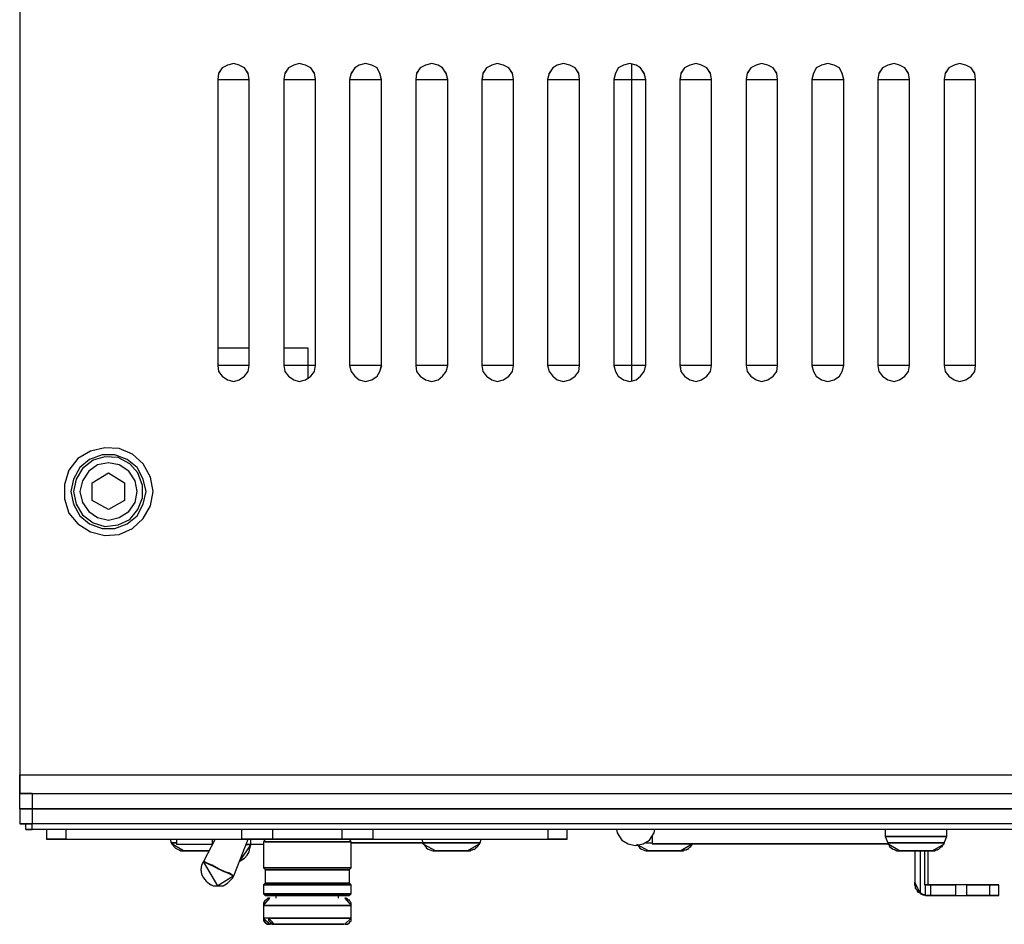
# Model space of a CAD drawing. Extents: x -300 to 985, y -83 to 420.
# Drawn here: x -300 to -222, y 108 to 179 of the extents above; entities that cross this region are included whole.
import ezdxf

# ---------------------------------------------------------------- set-up
doc = ezdxf.new("R2010")
doc.units = 0
doc.layers.add('_____1', color=160, linetype='Continuous')

msp = doc.modelspace()

# ---------------------------------------------------------------- linework, layer by layer
at = {"layer": '_____1', "color": 7}
for p, q in [((-299.883, 390.583), (-299.883, 119.318)), ((-251.698, 175.335), (-251.698, 150.288)), ((-284.292, 174.064), (-284.292, 151.559)), ((-281.822, 151.559), (-281.822, 174.064)), ((-279.071, 174.064), (-279.071, 151.559)), ((-276.601, 151.559), (-276.601, 174.064)), ((-273.921, 174.064), (-273.921, 151.559)), ((-271.381, 151.559), (-271.381, 174.064)), ((-268.701, 174.064), (-268.701, 151.559)), ((-266.16, 151.559), (-266.16, 174.064)), ((-263.48, 174.064), (-263.48, 151.559)), ((-261.01, 151.559), (-261.01, 174.064)), ((-258.329, 174.064), (-258.329, 151.559)), ((-255.789, 151.559), (-255.789, 174.064)), ((-253.109, 174.064), (-253.109, 151.559)), ((-250.569, 151.559), (-250.569, 174.064)), ((-247.888, 174.064), (-247.888, 151.559)), ((-245.419, 151.559), (-245.419, 174.064)), ((-242.667, 174.064), (-242.667, 151.559)), ((-240.198, 151.559), (-240.198, 174.064)), ((-237.517, 174.064), (-237.517, 151.559)), ((-234.977, 151.559), (-234.977, 174.064)), ((-232.296, 174.064), (-232.296, 151.559)), ((-229.827, 151.559), (-229.827, 174.064)), ((-227.076, 174.064), (-227.076, 151.559)), ((-224.607, 151.559), (-224.607, 174.064)), ((-281.822, 152.899), (-284.292, 152.899)), ((-277.166, 152.899), (-279.071, 152.899)), ((-277.166, 150.5), (-277.166, 152.899)), ((-294.169, 142.317), (-292.9, 143.094)), ((-292.899, 143.092), (-291.629, 142.315)), ((-294.169, 140.905), (-294.169, 142.317)), ((-291.629, 142.317), (-291.629, 140.905)), ((-292.899, 140.2), (-294.168, 140.905)), ((-291.629, 140.905), (-292.898, 140.2)), ((-299.883, 119.318), (-167.391, 119.318)), ((-299.883, 116.636), (-299.883, 117.836)), ((-298.896, 117.836), (-168.377, 117.836)), ((-298.896, 117.836), (-298.896, 116.636)), ((-299.883, 116.636), (-299.883, 115.437)), ((-168.377, 116.636), (-298.896, 116.636)), ((-298.896, 116.636), (-298.896, 115.437)), ((-298.896, 116.636), (-168.377, 116.636)), ((-299.39, 115.014), (-299.39, 115.437)), ((-168.377, 115.437), (-298.896, 115.437)), ((-298.896, 115.014), (-298.896, 115.437)), ((-168.377, 115.014), (-298.896, 115.014)), ((-297.767, 115.014), (-297.767, 114.237)), ((-296.215, 114.237), (-296.215, 115.014)), ((-282.387, 114.237), (-282.387, 115.014)), ((-279.989, 115.014), (-279.989, 114.237)), ((-274.485, 114.237), (-274.485, 115.014)), ((-272.086, 115.014), (-272.086, 114.237)), ((-258.259, 114.237), (-258.259, 115.014)), ((-256.778, 114.237), (-256.778, 115.014)), ((-231.732, 115.014), (-231.732, 114.45)), ((-226.864, 114.45), (-226.864, 115.014)), ((-296.215, 114.237), (-282.386, 114.237)), ((-288.031, 114.237), (-287.961, 113.955)), ((-287.537, 114.237), (-287.537, 113.815)), ((-284.504, 114.237), (-285.42, 112.473)), ((-284.715, 114.237), (-284.715, 113.885)), ((-283.022, 111.345), (-281.893, 114.237)), ((-281.681, 113.815), (-281.681, 114.237)), ((-280.694, 114.025), (-280.694, 111.98)), ((-280.553, 114.237), (-280.693, 114.025)), ((-280.553, 114.025), (-280.693, 114.025)), ((-273.78, 114.025), (-273.92, 114.237)), ((-273.78, 111.98), (-273.78, 114.025)), ((-272.086, 114.237), (-258.258, 114.237)), ((-268.206, 114.237), (-268.136, 113.955)), ((-263.621, 113.955), (-263.551, 114.237)), ((-250.075, 114.45), (-250.075, 113.885)), ((-231.732, 114.45), (-231.52, 113.957)), ((-227.076, 113.955), (-226.864, 114.448)), ((-284.715, 113.815), (-287.538, 113.815)), ((-280.694, 113.815), (-281.681, 113.815)), ((-250.569, 113.955), (-250.074, 113.955)), ((-246.971, 113.815), (-246.9, 113.815)), ((-229.403, 113.32), (-229.403, 110.851)), ((-228.981, 113.32), (-228.981, 110.005)), ((-228.627, 113.32), (-228.627, 110.639)), ((-228.346, 110.64), (-228.346, 113.32)), ((-280.694, 111.98), (-280.553, 111.84)), ((-280.553, 111.84), (-280.553, 110.781)), ((-273.921, 111.84), (-273.78, 111.979)), ((-273.921, 110.781), (-273.921, 111.84)), ((-280.694, 110.64), (-280.694, 109.935)), ((-280.553, 110.781), (-280.693, 110.64)), ((-273.78, 110.64), (-273.92, 110.781)), ((-273.78, 109.934), (-273.78, 110.639)), ((-228.557, 110.64), (-228.627, 110.64)), ((-228.557, 109.793), (-228.557, 110.64)), ((-228.133, 109.793), (-228.133, 110.64)), ((-225.312, 110.64), (-226.159, 110.64)), ((-226.158, 109.793), (-226.158, 110.64)), ((-225.312, 109.793), (-225.312, 110.64)), ((-223.477, 109.793), (-223.477, 110.64)), ((-222.772, 109.793), (-222.772, 110.64)), ((-280.694, 109.934), (-280.553, 109.793)), ((-279.706, 109.793), (-279.706, 109.581)), ((-274.768, 109.581), (-274.768, 109.793)), ((-273.921, 109.793), (-273.78, 109.934)), ((-226.158, 109.793), (-225.312, 109.793)), ((-280.694, 109.016), (-280.694, 108.031)), ((-273.78, 108.029), (-273.78, 109.016)), ((-280.27, 108.029), (-280.693, 108.029)), ((-279.989, 107.535), (-280.2, 107.535))]:
    msp.add_line(p, q, dxfattribs=at)
for points in [[(-283.516, 175.193), (-283.939, 174.982), (-284.221, 174.556), (-284.293, 174.064), (-281.822, 174.064), (-281.893, 174.556), (-282.175, 174.982), (-282.599, 175.193), (-283.022, 175.335)], [(-278.295, 175.193), (-278.717, 174.982), (-279, 174.556), (-279.072, 174.064), (-276.601, 174.064), (-276.672, 174.556), (-276.954, 174.982), (-277.378, 175.193), (-277.873, 175.335)], [(-273.145, 175.193), (-273.497, 174.982), (-273.78, 174.556), (-273.922, 174.064), (-271.381, 174.064), (-271.522, 174.556), (-271.735, 174.982), (-272.157, 175.193), (-272.65, 175.335)], [(-267.924, 175.193), (-268.346, 174.982), (-268.63, 174.556), (-268.701, 174.064), (-266.16, 174.064), (-266.302, 174.556), (-266.584, 174.982), (-266.936, 175.193), (-267.431, 175.335)], [(-262.704, 175.193), (-263.126, 174.982), (-263.409, 174.556), (-263.481, 174.064), (-261.01, 174.064), (-261.081, 174.556), (-261.363, 174.982), (-261.787, 175.193), (-262.281, 175.335)], [(-257.554, 175.193), (-257.906, 174.982), (-258.189, 174.556), (-258.331, 174.064), (-255.789, 174.064), (-255.86, 174.556), (-256.142, 174.982), (-256.565, 175.193), (-257.059, 175.335)], [(-252.333, 175.193), (-252.755, 174.982), (-252.967, 174.556), (-253.109, 174.064), (-250.569, 174.064), (-250.709, 174.556), (-250.991, 174.982), (-251.345, 175.193), (-251.838, 175.335)], [(-247.111, 175.193), (-247.535, 174.982), (-247.818, 174.556), (-247.888, 174.064), (-245.419, 174.064), (-245.49, 174.556), (-245.772, 174.982), (-246.196, 175.193), (-246.618, 175.335)], [(-241.892, 175.193), (-242.314, 174.982), (-242.597, 174.556), (-242.669, 174.064), (-240.198, 174.064), (-240.268, 174.556), (-240.55, 174.982), (-240.975, 175.193), (-241.469, 175.335)], [(-236.741, 175.193), (-237.164, 174.982), (-237.376, 174.556), (-237.518, 174.064), (-234.978, 174.064), (-235.118, 174.556), (-235.33, 174.982), (-235.753, 175.193), (-236.246, 175.335)], [(-231.52, 175.193), (-231.943, 174.982), (-232.225, 174.556), (-232.297, 174.064), (-229.827, 174.064), (-229.896, 174.556), (-230.18, 174.982), (-230.603, 175.193), (-231.025, 175.335)], [(-226.299, 175.193), (-226.722, 174.982), (-227.006, 174.556), (-227.076, 174.064), (-224.607, 174.064), (-224.677, 174.556), (-224.959, 174.982), (-225.384, 175.193), (-225.876, 175.335)], [(-284.292, 151.559), (-284.222, 151.065), (-283.94, 150.712), (-283.516, 150.43), (-283.023, 150.289), (-282.598, 150.43), (-282.176, 150.712), (-281.894, 151.065), (-281.822, 151.559)], [(-279.072, 151.559), (-279.001, 151.065), (-278.719, 150.712), (-278.295, 150.43), (-277.872, 150.289), (-277.377, 150.43), (-276.953, 150.712), (-276.672, 151.065), (-276.601, 151.559)], [(-273.921, 151.559), (-273.779, 151.065), (-273.498, 150.712), (-273.144, 150.43), (-272.649, 150.289), (-272.157, 150.43), (-271.735, 150.712), (-271.522, 151.065), (-271.382, 151.559)], [(-268.7, 151.559), (-268.63, 151.065), (-268.347, 150.712), (-267.923, 150.43), (-267.43, 150.289), (-266.936, 150.43), (-266.583, 150.712), (-266.303, 151.065), (-266.161, 151.559)], [(-263.48, 151.559), (-263.41, 151.065), (-263.127, 150.712), (-262.704, 150.43), (-262.281, 150.289), (-261.786, 150.43), (-261.362, 150.712), (-261.081, 151.065), (-261.01, 151.559)], [(-258.33, 151.559), (-258.188, 151.065), (-257.907, 150.712), (-257.553, 150.43), (-257.06, 150.289), (-256.566, 150.43), (-256.141, 150.712), (-255.86, 151.065), (-255.789, 151.559)], [(-253.109, 151.559), (-252.967, 151.065), (-252.756, 150.712), (-252.332, 150.43), (-251.837, 150.289), (-251.345, 150.43), (-250.992, 150.712), (-250.71, 151.065), (-250.569, 151.559)], [(-247.887, 151.559), (-247.817, 151.065), (-247.535, 150.712), (-247.11, 150.43), (-246.618, 150.289), (-246.195, 150.43), (-245.771, 150.712), (-245.49, 151.065), (-245.419, 151.559)], [(-242.668, 151.559), (-242.598, 151.065), (-242.315, 150.712), (-241.891, 150.43), (-241.468, 150.289), (-240.974, 150.43), (-240.549, 150.712), (-240.269, 151.065), (-240.197, 151.559)], [(-237.517, 151.559), (-237.375, 151.065), (-237.164, 150.712), (-236.741, 150.43), (-236.248, 150.289), (-235.754, 150.43), (-235.329, 150.712), (-235.119, 151.065), (-234.977, 151.559)], [(-232.296, 151.559), (-232.226, 151.065), (-231.944, 150.712), (-231.519, 150.43), (-231.025, 150.289), (-230.602, 150.43), (-230.18, 150.712), (-229.898, 151.065), (-229.826, 151.559)], [(-227.075, 151.559), (-227.007, 151.065), (-226.723, 150.712), (-226.298, 150.43), (-225.877, 150.289), (-225.383, 150.43), (-224.958, 150.712), (-224.678, 151.065), (-224.606, 151.559)], [(-289.371, 141.61), (-289.584, 142.74), (-290.148, 143.799), (-290.993, 144.574), (-292.052, 144.998), (-293.181, 145.069), (-294.311, 144.786), (-295.297, 144.221), (-296.002, 143.304), (-296.357, 142.175), (-296.357, 141.045), (-296.002, 139.919), (-295.297, 139.071), (-294.311, 138.436), (-293.181, 138.155), (-292.052, 138.225), (-290.993, 138.718), (-290.148, 139.495), (-289.584, 140.482)], [(-295.862, 141.61), (-295.65, 140.623), (-295.157, 139.707), (-294.381, 139.071), (-293.394, 138.718), (-292.405, 138.718), (-291.417, 139.071), (-290.641, 139.707), (-290.148, 140.623), (-289.936, 141.61), (-290.148, 142.598), (-290.641, 143.515), (-291.417, 144.151), (-292.405, 144.504), (-293.394, 144.504), (-294.381, 144.151), (-295.157, 143.515), (-295.65, 142.598)], [(-295.651, 141.61), (-295.439, 140.623), (-294.946, 139.777), (-294.099, 139.143), (-293.181, 138.86), (-292.123, 139.002), (-291.206, 139.425), (-290.571, 140.2), (-290.218, 141.117), (-290.218, 142.105), (-290.571, 143.092), (-291.206, 143.799), (-292.123, 144.292), (-293.181, 144.362), (-294.099, 144.079), (-294.946, 143.446), (-295.439, 142.598)], [(-295.156, 141.61), (-294.945, 140.766), (-294.452, 140.06), (-293.745, 139.567), (-292.898, 139.355), (-292.053, 139.567), (-291.277, 140.06), (-290.782, 140.766), (-290.642, 141.61), (-290.782, 142.457), (-291.277, 143.234), (-292.053, 143.727), (-292.898, 143.869), (-293.745, 143.727), (-294.452, 143.234), (-294.945, 142.457)], [(-299.883, 119.036), (-299.883, 118.753), (-299.883, 118.471), (-299.883, 118.259), (-299.883, 118.048), (-299.883, 117.906), (-299.883, 117.836), (-299.883, 119.318)], [(-299.883, 117.836), (-299.813, 117.836), (-299.741, 117.836), (-299.601, 117.836), (-299.461, 117.836), (-299.247, 117.836), (-299.107, 117.836), (-298.894, 117.836)], [(-299.107, 116.636), (-299.248, 116.636), (-299.46, 116.636), (-299.6, 116.636), (-299.742, 116.636), (-299.812, 116.636), (-299.884, 116.636), (-298.897, 116.636)], [(-299.107, 116.636), (-299.248, 116.636), (-299.46, 116.636), (-299.6, 116.636), (-299.742, 116.636), (-299.812, 116.636), (-299.884, 116.636), (-298.897, 116.636)], [(-299.107, 115.437), (-299.248, 115.437), (-299.46, 115.437), (-299.6, 115.437), (-299.742, 115.437), (-299.812, 115.437), (-299.884, 115.437), (-298.897, 115.437)], [(-298.966, 115.013), (-299.108, 115.013), (-299.176, 115.013), (-299.248, 115.013), (-299.32, 115.013), (-299.388, 115.013), (-298.896, 115.013)], [(-252.897, 115.013), (-252.827, 114.73), (-252.475, 114.167), (-251.98, 113.885), (-251.416, 113.743), (-250.78, 113.885), (-250.287, 114.167), (-249.934, 114.73), (-249.863, 115.013)], [(-297.767, 114.237), (-297.697, 114.237), (-297.626, 114.237), (-297.484, 114.237), (-297.274, 114.237), (-297.062, 114.237), (-296.851, 114.237), (-296.567, 114.237), (-296.216, 114.237)], [(-280.27, 114.237), (-280.553, 114.237), (-280.833, 114.237), (-281.187, 114.237), (-281.47, 114.237), (-281.752, 114.237), (-282.105, 114.237), (-282.389, 114.237), (-279.989, 114.237)], [(-273.85, 114.027), (-274.202, 114.027), (-274.909, 114.027), (-275.896, 114.027), (-276.953, 114.027), (-278.082, 114.027), (-279.142, 114.027), (-279.989, 114.027), (-280.553, 114.027), (-273.78, 114.027)], [(-279.987, 114.237), (-279.352, 114.237), (-278.648, 114.237), (-277.943, 114.237), (-277.238, 114.237), (-276.531, 114.237), (-275.825, 114.237), (-275.12, 114.237), (-274.484, 114.237)], [(-272.44, 114.237), (-272.722, 114.237), (-273.003, 114.237), (-273.357, 114.237), (-273.639, 114.237), (-273.921, 114.237), (-274.203, 114.237), (-274.484, 114.237), (-272.087, 114.237)], [(-258.259, 114.237), (-257.975, 114.237), (-257.696, 114.237), (-257.412, 114.237), (-257.2, 114.237), (-256.987, 114.237), (-256.849, 114.237), (-256.777, 114.237)], [(-231.732, 114.448), (-231.52, 114.448), (-231.026, 114.448), (-230.249, 114.448), (-229.334, 114.448)], [(-229.334, 114.448), (-228.345, 114.448), (-227.57, 114.448), (-227.075, 114.448), (-226.863, 114.448)], [(-287.961, 113.955), (-287.749, 113.955), (-287.537, 113.955)], [(-287.96, 113.955), (-287.89, 113.813), (-287.89, 113.885), (-287.89, 113.955)], [(-287.749, 113.673), (-287.607, 113.532), (-287.465, 113.462), (-287.326, 113.39), (-287.184, 113.32), (-287.042, 113.32), (-286.972, 113.32), (-287.819, 113.815)], [(-286.973, 113.322), (-286.831, 113.322), (-286.55, 113.322), (-286.126, 113.322), (-285.702, 113.322), (-285.279, 113.322), (-284.997, 113.322)], [(-282.598, 112.475), (-282.386, 112.615), (-282.176, 112.757), (-281.964, 112.968), (-281.822, 113.252), (-281.752, 113.532), (-281.682, 113.815)], [(-282.034, 113.815), (-281.965, 113.815), (-281.823, 113.815), (-281.751, 113.815), (-281.681, 113.815)], [(-273.779, 113.955), (-272.933, 113.955), (-271.098, 113.955), (-269.336, 113.955), (-268.135, 113.955)], [(-268.136, 113.955), (-267.994, 113.955), (-267.499, 113.955), (-266.725, 113.955), (-265.878, 113.955)], [(-268.136, 113.885), (-268.1, 113.885), (-268.136, 113.955)], [(-268.1, 113.885), (-268.066, 113.815), (-268.066, 113.885)], [(-267.924, 113.673), (-267.854, 113.532), (-267.713, 113.462), (-267.573, 113.39), (-267.361, 113.32), (-267.219, 113.32), (-267.147, 113.32), (-268.066, 113.815)], [(-267.148, 113.322), (-267.007, 113.322), (-266.725, 113.322), (-266.302, 113.322), (-265.878, 113.322), (-265.455, 113.322), (-265.031, 113.322), (-264.749, 113.322), (-264.609, 113.322)], [(-265.879, 113.955), (-265.032, 113.955), (-264.325, 113.955), (-263.833, 113.955), (-263.621, 113.955)], [(-264.608, 113.322), (-264.538, 113.322), (-264.396, 113.322), (-264.326, 113.39), (-264.256, 113.39), (-264.186, 113.462), (-264.044, 113.462), (-263.973, 113.532), (-263.904, 113.604), (-263.832, 113.674), (-263.762, 113.745), (-263.762, 113.815)], [(-263.691, 113.955), (-263.691, 113.885), (-263.691, 113.813), (-263.621, 113.955)], [(-251.133, 113.673), (-251.063, 113.532), (-250.921, 113.462), (-250.781, 113.39), (-250.57, 113.32), (-250.428, 113.32), (-250.356, 113.32), (-251.275, 113.815)], [(-250.357, 113.322), (-250.217, 113.322), (-249.934, 113.322), (-249.51, 113.322), (-249.087, 113.322), (-248.665, 113.322), (-248.24, 113.322), (-247.958, 113.322), (-247.818, 113.322)], [(-250.075, 113.885), (-249.933, 113.885), (-249.369, 113.885), (-248.452, 113.885), (-247.252, 113.885), (-245.701, 113.885), (-244.009, 113.885), (-242.103, 113.885), (-240.127, 113.885), (-238.081, 113.885), (-236.104, 113.885), (-234.271, 113.885), (-232.507, 113.885), (-231.52, 113.885)], [(-247.818, 113.322), (-247.748, 113.322), (-247.606, 113.322), (-247.535, 113.39), (-247.395, 113.39), (-247.323, 113.462), (-247.253, 113.462), (-247.181, 113.532), (-247.111, 113.604), (-247.041, 113.674), (-246.969, 113.745), (-246.969, 113.815)], [(-231.52, 113.955), (-231.38, 113.955), (-230.885, 113.955), (-230.18, 113.955), (-229.332, 113.955)], [(-231.52, 113.885), (-231.45, 113.815), (-231.52, 113.955)], [(-231.38, 113.673), (-231.238, 113.532), (-231.096, 113.462), (-230.957, 113.39), (-230.815, 113.32), (-230.603, 113.32), (-231.448, 113.815)], [(-230.604, 113.322), (-230.462, 113.322), (-230.109, 113.322), (-229.756, 113.322), (-229.333, 113.322), (-228.84, 113.322), (-228.486, 113.322), (-228.133, 113.322), (-227.993, 113.322)], [(-229.334, 113.955), (-228.417, 113.955), (-227.71, 113.955), (-227.215, 113.955), (-227.075, 113.955)], [(-227.992, 113.322), (-227.922, 113.322), (-227.85, 113.322), (-227.71, 113.39), (-227.64, 113.39), (-227.57, 113.462), (-227.499, 113.462), (-227.429, 113.532), (-227.357, 113.604), (-227.215, 113.674), (-227.215, 113.745), (-227.145, 113.815)], [(-227.146, 113.815), (-227.076, 113.883), (-227.076, 113.955)], [(-285.561, 112.192), (-285.632, 111.84), (-285.561, 111.486), (-285.421, 111.203), (-285.209, 110.921), (-284.927, 110.709), (-284.644, 110.568), (-284.292, 110.568), (-285.421, 112.475)], [(-285.421, 112.475), (-284.221, 111.91), (-284.716, 112.192), (-285.069, 112.333), (-285.351, 112.475)], [(-284.221, 111.91), (-283.797, 111.698), (-283.714, 111.669)], [(-283.023, 111.344), (-283.163, 111.416), (-283.375, 111.558), (-283.714, 111.669)], [(-280.694, 111.98), (-280.552, 111.98), (-279.987, 111.98), (-279.143, 111.98), (-278.083, 111.98), (-276.954, 111.98), (-275.897, 111.98), (-274.908, 111.98), (-274.203, 111.98), (-273.849, 111.98), (-273.779, 111.98)], [(-280.553, 111.838), (-280.342, 111.838), (-279.848, 111.838), (-279.071, 111.838), (-278.083, 111.838), (-276.955, 111.838), (-275.967, 111.838), (-275.048, 111.838), (-274.344, 111.838), (-273.992, 111.838), (-273.922, 111.838)], [(-284.292, 110.568), (-284.08, 110.568), (-283.87, 110.568), (-283.728, 110.64), (-283.516, 110.781), (-283.375, 110.921), (-283.233, 111.063), (-283.093, 111.205), (-283.023, 111.345)], [(-280.694, 110.639), (-280.552, 110.639), (-279.987, 110.639), (-279.143, 110.639), (-278.083, 110.639), (-276.954, 110.639), (-275.897, 110.639), (-274.908, 110.639), (-274.203, 110.639), (-273.849, 110.639), (-273.779, 110.639)], [(-280.553, 110.781), (-280.342, 110.781), (-279.848, 110.781), (-279.071, 110.781), (-278.083, 110.781), (-276.955, 110.781), (-275.967, 110.781), (-275.048, 110.781), (-274.344, 110.781), (-273.992, 110.781), (-273.922, 110.781)], [(-229.403, 110.639), (-229.333, 110.497), (-229.333, 110.428), (-229.333, 110.356), (-229.263, 110.286), (-229.193, 110.216), (-229.193, 110.146), (-229.121, 110.076), (-229.052, 110.076), (-228.981, 110.004), (-229.403, 110.851)], [(-228.205, 110.639), (-228.276, 110.639), (-228.346, 110.639), (-228.416, 110.639), (-228.488, 110.639), (-228.558, 110.639), (-228.135, 110.639)], [(-226.581, 110.639), (-226.935, 110.639), (-227.287, 110.639), (-227.57, 110.639), (-227.852, 110.639), (-227.992, 110.639), (-228.134, 110.639), (-226.158, 110.639)], [(-223.62, 110.639), (-223.76, 110.639), (-223.97, 110.639), (-224.254, 110.639), (-224.465, 110.639), (-224.747, 110.639), (-225.029, 110.639), (-225.312, 110.639), (-223.478, 110.639)], [(-222.913, 110.639), (-223.195, 110.639), (-223.477, 110.639), (-222.771, 110.639)], [(-280.694, 109.934), (-280.552, 109.934), (-279.987, 109.934), (-279.143, 109.934), (-278.083, 109.934), (-276.954, 109.934), (-275.897, 109.934), (-274.908, 109.934), (-274.203, 109.934), (-273.849, 109.934), (-273.779, 109.934)], [(-280.341, 109.581), (-280.411, 109.511), (-280.482, 109.439), (-280.552, 109.439), (-280.624, 109.299), (-280.692, 109.229), (-280.692, 109.158), (-280.692, 109.018), (-280.199, 109.581)], [(-280.553, 109.792), (-280.342, 109.792), (-279.848, 109.792), (-279.071, 109.792), (-278.083, 109.792), (-276.955, 109.792), (-275.967, 109.792), (-275.048, 109.792), (-274.344, 109.792), (-273.992, 109.792), (-273.922, 109.792)], [(-274.273, 109.581), (-273.779, 109.018), (-273.779, 109.158), (-273.779, 109.229), (-273.851, 109.299), (-273.921, 109.439), (-273.991, 109.439), (-274.063, 109.511), (-274.203, 109.581)], [(-228.91, 109.934), (-228.768, 109.863), (-228.698, 109.863), (-228.981, 110.004)], [(-228.698, 109.863), (-228.558, 109.792), (-228.628, 109.863)], [(-228.487, 109.792), (-228.557, 109.792), (-228.417, 109.792)], [(-228.205, 109.792), (-228.276, 109.792), (-228.346, 109.792), (-228.416, 109.792), (-228.135, 109.792)], [(-228.134, 109.792), (-227.992, 109.792), (-227.85, 109.792), (-227.57, 109.792), (-227.287, 109.792), (-226.935, 109.792), (-226.582, 109.792), (-226.158, 109.792)], [(-225.312, 109.792), (-225.029, 109.792), (-224.747, 109.792), (-224.465, 109.792), (-224.255, 109.792), (-223.971, 109.792), (-223.76, 109.792), (-223.618, 109.792), (-223.476, 109.792)], [(-223.476, 109.792), (-223.196, 109.792), (-222.913, 109.792), (-222.771, 109.792)], [(-280.694, 109.018), (-280.552, 109.018), (-279.987, 109.018), (-279.143, 109.018), (-278.083, 109.018), (-276.954, 109.018), (-275.897, 109.018), (-274.908, 109.018), (-274.203, 109.018), (-273.849, 109.018), (-273.779, 109.018)], [(-280.694, 107.959), (-280.694, 107.817), (-280.624, 107.747), (-280.552, 107.677), (-280.482, 107.606), (-280.41, 107.536), (-280.341, 107.536), (-280.199, 107.536), (-280.694, 108.029)], [(-280.624, 107.817), (-280.553, 107.677), (-280.341, 107.535), (-280.201, 107.535), (-280.693, 108.029)], [(-280.553, 107.677), (-280.482, 107.606), (-280.623, 107.817)], [(-280.27, 108.029), (-279.566, 108.029), (-278.509, 108.029), (-277.307, 108.029), (-276.107, 108.029), (-275.049, 108.029), (-274.274, 108.029), (-273.85, 108.029), (-273.78, 108.029)], [(-280.27, 107.817), (-280.128, 107.677), (-279.989, 107.535), (-279.848, 107.535), (-280.27, 108.029)], [(-274.273, 107.535), (-274.063, 107.535), (-273.921, 107.677), (-273.779, 107.819), (-273.779, 108.029)], [(-274.273, 107.535), (-274.203, 107.535), (-274.063, 107.535), (-273.991, 107.605), (-273.921, 107.677), (-273.851, 107.747), (-273.779, 107.819), (-273.779, 107.957), (-273.779, 108.029)], [(-279.848, 107.535), (-279.213, 107.535), (-278.295, 107.535), (-277.238, 107.535), (-276.32, 107.535), (-275.403, 107.535), (-274.698, 107.535), (-274.343, 107.535)]]:
    msp.add_lwpolyline(points, close=True, dxfattribs=at)
for points in [[(-281.822, 174.064), (-281.893, 174.558), (-282.175, 174.981), (-282.599, 175.193), (-283.022, 175.335), (-283.516, 175.193), (-283.939, 174.981), (-284.221, 174.558), (-284.292, 174.064)], [(-276.601, 174.064), (-276.672, 174.558), (-276.954, 174.981), (-277.378, 175.193), (-277.871, 175.335), (-278.295, 175.193), (-278.718, 174.981), (-279.001, 174.558), (-279.071, 174.064)], [(-271.381, 174.064), (-271.522, 174.558), (-271.734, 174.981), (-272.158, 175.193), (-272.65, 175.335), (-273.145, 175.193), (-273.497, 174.981), (-273.78, 174.558), (-273.922, 174.064)], [(-266.16, 174.064), (-266.301, 174.558), (-266.583, 174.981), (-266.937, 175.193), (-267.43, 175.335), (-267.925, 175.193), (-268.346, 174.981), (-268.629, 174.558), (-268.701, 174.064)], [(-261.01, 174.064), (-261.081, 174.558), (-261.363, 174.981), (-261.787, 175.193), (-262.28, 175.335), (-262.705, 175.193), (-263.126, 174.981), (-263.409, 174.558), (-263.479, 174.064)], [(-255.789, 174.064), (-255.86, 174.558), (-256.142, 174.981), (-256.566, 175.193), (-257.059, 175.335), (-257.553, 175.193), (-257.905, 174.981), (-258.188, 174.558), (-258.33, 174.064)], [(-250.569, 174.064), (-250.709, 174.558), (-250.991, 174.981), (-251.345, 175.193), (-251.838, 175.335), (-252.333, 175.193), (-252.755, 174.981), (-252.968, 174.558), (-253.11, 174.064)], [(-245.419, 174.064), (-245.489, 174.558), (-245.771, 174.981), (-246.195, 175.193), (-246.618, 175.335), (-247.113, 175.193), (-247.535, 174.981), (-247.817, 174.558), (-247.887, 174.064)], [(-240.198, 174.064), (-240.268, 174.558), (-240.55, 174.981), (-240.975, 175.193), (-241.467, 175.335), (-241.892, 175.193), (-242.314, 174.981), (-242.597, 174.558), (-242.667, 174.064)], [(-234.977, 174.064), (-235.117, 174.558), (-235.329, 174.981), (-235.754, 175.193), (-236.246, 175.335), (-236.741, 175.193), (-237.164, 174.981), (-237.376, 174.558), (-237.518, 174.064)], [(-229.827, 174.064), (-229.897, 174.558), (-230.179, 174.981), (-230.604, 175.193), (-231.026, 175.335), (-231.521, 175.193), (-231.944, 174.981), (-232.226, 174.558), (-232.296, 174.064)], [(-224.607, 174.064), (-224.677, 174.558), (-224.959, 174.981), (-225.383, 175.193), (-225.876, 175.335), (-226.3, 175.193), (-226.723, 174.981), (-227.005, 174.558), (-227.075, 174.064)], [(-284.292, 151.559), (-284.221, 151.065), (-283.94, 150.712), (-283.516, 150.43), (-283.023, 150.289), (-282.598, 150.43), (-282.176, 150.712), (-281.893, 151.065), (-281.823, 151.559)], [(-279.071, 151.559), (-279.001, 151.065), (-278.718, 150.712), (-278.295, 150.43), (-277.872, 150.289), (-277.377, 150.43), (-276.955, 150.712), (-276.672, 151.065), (-276.602, 151.559)], [(-273.921, 151.559), (-273.78, 151.065), (-273.498, 150.712), (-273.144, 150.43), (-272.652, 150.289), (-272.157, 150.43), (-271.735, 150.712), (-271.522, 151.065), (-271.38, 151.559)], [(-268.701, 151.559), (-268.63, 151.065), (-268.348, 150.712), (-267.924, 150.43), (-267.431, 150.289), (-266.936, 150.43), (-266.584, 150.712), (-266.302, 151.065), (-266.16, 151.559)], [(-263.48, 151.559), (-263.41, 151.065), (-263.127, 150.712), (-262.703, 150.43), (-262.28, 150.289), (-261.786, 150.43), (-261.364, 150.712), (-261.081, 151.065), (-261.011, 151.559)], [(-258.329, 151.559), (-258.189, 151.065), (-257.907, 150.712), (-257.553, 150.43), (-257.06, 150.289), (-256.566, 150.43), (-256.143, 150.712), (-255.86, 151.065), (-255.789, 151.559)], [(-253.109, 151.559), (-252.968, 151.065), (-252.756, 150.712), (-252.332, 150.43), (-251.839, 150.289), (-251.345, 150.43), (-250.992, 150.712), (-250.71, 151.065), (-250.568, 151.559)], [(-247.888, 151.559), (-247.818, 151.065), (-247.535, 150.712), (-247.111, 150.43), (-246.618, 150.289), (-246.195, 150.43), (-245.772, 150.712), (-245.49, 151.065), (-245.419, 151.559)], [(-242.667, 151.559), (-242.597, 151.065), (-242.314, 150.712), (-241.891, 150.43), (-241.468, 150.289), (-240.974, 150.43), (-240.551, 150.712), (-240.269, 151.065), (-240.198, 151.559)], [(-237.517, 151.559), (-237.377, 151.065), (-237.164, 150.712), (-236.74, 150.43), (-236.247, 150.289), (-235.753, 150.43), (-235.331, 150.712), (-235.119, 151.065), (-234.977, 151.559)], [(-232.296, 151.559), (-232.226, 151.065), (-231.944, 150.712), (-231.519, 150.43), (-231.027, 150.289), (-230.603, 150.43), (-230.18, 150.712), (-229.898, 151.065), (-229.828, 151.559)], [(-227.076, 151.559), (-227.006, 151.065), (-226.723, 150.712), (-226.299, 150.43), (-225.876, 150.289), (-225.382, 150.43), (-224.959, 150.712), (-224.677, 151.065), (-224.607, 151.559)], [(-289.371, 141.61), (-289.584, 142.74), (-290.148, 143.799), (-290.993, 144.574), (-292.052, 144.998), (-293.181, 145.069), (-294.311, 144.786), (-295.297, 144.221), (-296.002, 143.304), (-296.357, 142.175), (-296.357, 141.045), (-296.002, 139.919), (-295.297, 139.071), (-294.311, 138.436), (-293.181, 138.155), (-292.052, 138.225), (-290.993, 138.718), (-290.148, 139.495), (-289.584, 140.482), (-289.371, 141.61)], [(-295.862, 141.61), (-295.65, 140.623), (-295.157, 139.707), (-294.381, 139.071), (-293.394, 138.718), (-292.405, 138.718), (-291.417, 139.071), (-290.641, 139.707), (-290.148, 140.623), (-289.936, 141.61), (-290.148, 142.598), (-290.641, 143.515), (-291.417, 144.151), (-292.405, 144.504), (-293.394, 144.504), (-294.381, 144.151), (-295.157, 143.515), (-295.65, 142.598), (-295.862, 141.61)], [(-295.651, 141.61), (-295.439, 140.623), (-294.946, 139.777), (-294.099, 139.143), (-293.181, 138.86), (-292.123, 139.002), (-291.206, 139.425), (-290.571, 140.2), (-290.218, 141.117), (-290.218, 142.105), (-290.571, 143.092), (-291.206, 143.799), (-292.123, 144.292), (-293.181, 144.362), (-294.099, 144.079), (-294.946, 143.446), (-295.439, 142.598), (-295.651, 141.61)], [(-295.156, 141.61), (-294.945, 140.766), (-294.452, 140.06), (-293.745, 139.567), (-292.898, 139.355), (-292.053, 139.567), (-291.277, 140.06), (-290.782, 140.766), (-290.642, 141.61), (-290.782, 142.457), (-291.277, 143.234), (-292.053, 143.727), (-292.898, 143.869), (-293.745, 143.727), (-294.452, 143.234), (-294.945, 142.457), (-295.156, 141.61)], [(-299.883, 119.318), (-299.883, 119.036), (-299.883, 118.753), (-299.883, 118.471), (-299.883, 118.259), (-299.883, 118.048), (-299.883, 117.906), (-299.883, 117.836)], [(-299.883, 117.836), (-299.883, 117.836), (-299.813, 117.836), (-299.743, 117.836), (-299.601, 117.836), (-299.461, 117.836), (-299.249, 117.836), (-299.107, 117.836), (-298.896, 117.836)], [(-298.896, 116.636), (-299.108, 116.636), (-299.248, 116.636), (-299.46, 116.636), (-299.6, 116.636), (-299.742, 116.636), (-299.812, 116.636), (-299.883, 116.636)], [(-298.896, 116.636), (-299.108, 116.636), (-299.248, 116.636), (-299.46, 116.636), (-299.6, 116.636), (-299.742, 116.636), (-299.812, 116.636), (-299.883, 116.636)], [(-298.896, 115.437), (-299.108, 115.437), (-299.248, 115.437), (-299.46, 115.437), (-299.6, 115.437), (-299.742, 115.437), (-299.812, 115.437), (-299.883, 115.437)], [(-298.896, 115.014), (-298.966, 115.014), (-299.108, 115.014), (-299.178, 115.014), (-299.248, 115.014), (-299.318, 115.014), (-299.39, 115.014)], [(-252.897, 115.014), (-252.827, 114.732), (-252.475, 114.167), (-251.98, 113.885), (-251.416, 113.743), (-250.781, 113.885), (-250.286, 114.167), (-249.934, 114.732), (-249.864, 115.014)], [(-297.767, 114.237), (-297.697, 114.237), (-297.626, 114.237), (-297.484, 114.237), (-297.272, 114.237), (-297.062, 114.237), (-296.849, 114.237), (-296.567, 114.237), (-296.215, 114.237)], [(-279.989, 114.237), (-280.27, 114.237), (-280.553, 114.237), (-280.835, 114.237), (-281.187, 114.237), (-281.47, 114.237), (-281.752, 114.237), (-282.105, 114.237), (-282.387, 114.237)], [(-273.78, 114.025), (-273.85, 114.025), (-274.202, 114.025), (-274.909, 114.025), (-275.896, 114.025), (-276.955, 114.025), (-278.084, 114.025), (-279.142, 114.025), (-279.988, 114.025), (-280.553, 114.025)], [(-279.989, 114.237), (-279.354, 114.237), (-278.647, 114.237), (-277.942, 114.237), (-277.237, 114.237), (-276.53, 114.237), (-275.826, 114.237), (-275.121, 114.237), (-274.485, 114.237)], [(-272.086, 114.237), (-272.439, 114.237), (-272.721, 114.237), (-273.004, 114.237), (-273.356, 114.237), (-273.638, 114.237), (-273.921, 114.237), (-274.203, 114.237), (-274.485, 114.237)], [(-258.259, 114.237), (-257.976, 114.237), (-257.694, 114.237), (-257.412, 114.237), (-257.2, 114.237), (-256.989, 114.237), (-256.847, 114.237), (-256.777, 114.237)], [(-231.732, 114.45), (-231.52, 114.45), (-231.027, 114.45), (-230.25, 114.45), (-229.333, 114.45)], [(-229.333, 114.45), (-228.346, 114.45), (-227.569, 114.45), (-227.074, 114.45), (-226.865, 114.45)], [(-287.961, 113.955), (-287.748, 113.955), (-287.538, 113.955)], [(-287.961, 113.955), (-287.961, 113.955), (-287.89, 113.955), (-287.89, 113.883), (-287.89, 113.815)], [(-287.89, 113.815), (-287.89, 113.815), (-287.819, 113.815)], [(-287.819, 113.815), (-287.749, 113.674), (-287.607, 113.532), (-287.467, 113.462), (-287.325, 113.39), (-287.184, 113.32), (-287.042, 113.32), (-286.972, 113.32)], [(-286.973, 113.32), (-286.833, 113.32), (-286.55, 113.32), (-286.126, 113.32), (-285.703, 113.32), (-285.279, 113.32), (-284.997, 113.32)], [(-282.598, 112.473), (-282.386, 112.613), (-282.176, 112.755), (-281.964, 112.968), (-281.822, 113.25), (-281.751, 113.532), (-281.681, 113.815)], [(-282.035, 113.815), (-281.964, 113.815), (-281.822, 113.815), (-281.752, 113.815), (-281.682, 113.815)], [(-273.78, 113.955), (-272.933, 113.955), (-271.099, 113.955), (-269.335, 113.955), (-268.136, 113.955)], [(-268.136, 113.955), (-267.996, 113.955), (-267.501, 113.955), (-266.724, 113.955), (-265.877, 113.955)], [(-268.136, 113.955), (-268.136, 113.955), (-268.136, 113.883), (-268.066, 113.883), (-268.066, 113.815)], [(-268.066, 113.815), (-267.925, 113.674), (-267.854, 113.532), (-267.713, 113.462), (-267.571, 113.39), (-267.361, 113.32), (-267.219, 113.32), (-267.149, 113.32)], [(-267.148, 113.32), (-267.008, 113.32), (-266.726, 113.32), (-266.302, 113.32), (-265.879, 113.32), (-265.454, 113.32), (-265.032, 113.32), (-264.749, 113.32), (-264.607, 113.32)], [(-265.878, 113.955), (-265.032, 113.955), (-264.327, 113.955), (-263.832, 113.955), (-263.62, 113.955)], [(-264.608, 113.32), (-264.538, 113.32), (-264.396, 113.32), (-264.326, 113.39), (-264.256, 113.39), (-264.186, 113.46), (-264.044, 113.46), (-263.973, 113.532), (-263.903, 113.602), (-263.831, 113.673), (-263.761, 113.743), (-263.761, 113.815)], [(-263.762, 113.815), (-263.762, 113.815), (-263.692, 113.815)], [(-263.691, 113.815), (-263.691, 113.815), (-263.691, 113.885), (-263.691, 113.955), (-263.621, 113.955)], [(-251.274, 113.815), (-251.134, 113.674), (-251.062, 113.532), (-250.922, 113.462), (-250.78, 113.39), (-250.569, 113.32), (-250.427, 113.32), (-250.357, 113.32)], [(-250.357, 113.32), (-250.217, 113.32), (-249.934, 113.32), (-249.51, 113.32), (-249.088, 113.32), (-248.664, 113.32), (-248.241, 113.32), (-247.959, 113.32), (-247.817, 113.32)], [(-250.075, 113.885), (-249.934, 113.885), (-249.37, 113.885), (-248.453, 113.885), (-247.252, 113.885), (-245.7, 113.885), (-244.009, 113.885), (-242.103, 113.885), (-240.127, 113.885), (-238.083, 113.885), (-236.106, 113.885), (-234.272, 113.885), (-232.508, 113.885), (-231.52, 113.885)], [(-247.817, 113.32), (-247.748, 113.32), (-247.606, 113.32), (-247.535, 113.39), (-247.395, 113.39), (-247.323, 113.46), (-247.253, 113.46), (-247.183, 113.532), (-247.113, 113.602), (-247.041, 113.673), (-246.971, 113.743), (-246.971, 113.815)], [(-246.9, 113.815), (-246.9, 113.815), (-246.9, 113.885)], [(-231.52, 113.955), (-231.38, 113.955), (-230.885, 113.955), (-230.179, 113.955), (-229.334, 113.955)], [(-231.52, 113.955), (-231.52, 113.955), (-231.52, 113.883), (-231.45, 113.815)], [(-231.45, 113.815), (-231.38, 113.674), (-231.238, 113.532), (-231.097, 113.462), (-230.955, 113.39), (-230.815, 113.32), (-230.603, 113.32)], [(-230.603, 113.32), (-230.463, 113.32), (-230.109, 113.32), (-229.757, 113.32), (-229.334, 113.32), (-228.839, 113.32), (-228.487, 113.32), (-228.134, 113.32), (-227.992, 113.32)], [(-229.333, 113.955), (-228.416, 113.955), (-227.711, 113.955), (-227.216, 113.955), (-227.074, 113.955)], [(-227.992, 113.32), (-227.922, 113.32), (-227.853, 113.32), (-227.711, 113.39), (-227.641, 113.39), (-227.57, 113.46), (-227.499, 113.46), (-227.428, 113.532), (-227.358, 113.602), (-227.216, 113.673), (-227.216, 113.743), (-227.146, 113.815)], [(-227.146, 113.815), (-227.146, 113.815), (-227.076, 113.885), (-227.076, 113.955)], [(-285.42, 112.473), (-285.561, 112.191), (-285.632, 111.838), (-285.561, 111.486), (-285.42, 111.205), (-285.208, 110.923), (-284.926, 110.711), (-284.644, 110.57), (-284.292, 110.57)], [(-285.42, 112.473), (-285.35, 112.473), (-285.068, 112.333), (-284.716, 112.191), (-284.221, 111.908), (-283.799, 111.696), (-283.374, 111.556), (-283.162, 111.414), (-283.022, 111.344)], [(-280.694, 111.98), (-280.553, 111.98), (-279.989, 111.98), (-279.143, 111.98), (-278.083, 111.98), (-276.954, 111.98), (-275.897, 111.98), (-274.908, 111.98), (-274.203, 111.98), (-273.851, 111.98), (-273.78, 111.98)], [(-280.553, 111.84), (-280.34, 111.84), (-279.848, 111.84), (-279.071, 111.84), (-278.084, 111.84), (-276.955, 111.84), (-275.967, 111.84), (-275.049, 111.84), (-274.344, 111.84), (-273.992, 111.84), (-273.922, 111.84)], [(-284.292, 110.568), (-284.08, 110.568), (-283.87, 110.568), (-283.728, 110.64), (-283.516, 110.781), (-283.375, 110.921), (-283.233, 111.063), (-283.093, 111.203), (-283.023, 111.345)], [(-280.694, 110.64), (-280.553, 110.64), (-279.989, 110.64), (-279.143, 110.64), (-278.083, 110.64), (-276.954, 110.64), (-275.897, 110.64), (-274.908, 110.64), (-274.203, 110.64), (-273.851, 110.64), (-273.78, 110.64)], [(-280.553, 110.781), (-280.34, 110.781), (-279.848, 110.781), (-279.071, 110.781), (-278.084, 110.781), (-276.955, 110.781), (-275.967, 110.781), (-275.049, 110.781), (-274.344, 110.781), (-273.992, 110.781), (-273.922, 110.781)], [(-228.981, 110.004), (-229.051, 110.076), (-229.121, 110.076), (-229.193, 110.144), (-229.193, 110.216), (-229.262, 110.286), (-229.332, 110.356), (-229.332, 110.428), (-229.332, 110.498), (-229.402, 110.639), (-229.402, 110.851)], [(-228.133, 110.64), (-228.133, 110.64), (-228.204, 110.64), (-228.274, 110.64), (-228.346, 110.64), (-228.416, 110.64), (-228.486, 110.64), (-228.556, 110.64)], [(-226.158, 110.64), (-226.581, 110.64), (-226.935, 110.64), (-227.287, 110.64), (-227.57, 110.64), (-227.852, 110.64), (-227.992, 110.64), (-228.134, 110.64)], [(-223.477, 110.64), (-223.618, 110.64), (-223.76, 110.64), (-223.972, 110.64), (-224.254, 110.64), (-224.465, 110.64), (-224.747, 110.64), (-225.029, 110.64), (-225.312, 110.64)], [(-222.772, 110.64), (-222.772, 110.64), (-222.913, 110.64), (-223.195, 110.64), (-223.477, 110.64)], [(-280.2, 109.581), (-280.34, 109.581), (-280.412, 109.509), (-280.482, 109.441), (-280.553, 109.441), (-280.623, 109.299), (-280.695, 109.229), (-280.695, 109.157), (-280.695, 109.016)], [(-280.694, 109.934), (-280.553, 109.934), (-279.989, 109.934), (-279.143, 109.934), (-278.083, 109.934), (-276.954, 109.934), (-275.897, 109.934), (-274.908, 109.934), (-274.203, 109.934), (-273.851, 109.934), (-273.78, 109.934)], [(-280.553, 109.793), (-280.34, 109.793), (-279.848, 109.793), (-279.071, 109.793), (-278.084, 109.793), (-276.955, 109.793), (-275.967, 109.793), (-275.049, 109.793), (-274.344, 109.793), (-273.992, 109.793), (-273.922, 109.793)], [(-273.78, 109.016), (-273.78, 109.157), (-273.78, 109.229), (-273.85, 109.299), (-273.92, 109.439), (-273.992, 109.439), (-274.062, 109.509), (-274.202, 109.581), (-274.274, 109.581)], [(-228.557, 109.793), (-228.627, 109.863), (-228.697, 109.863), (-228.769, 109.863), (-228.91, 109.934), (-228.98, 110.005)], [(-228.416, 109.793), (-228.486, 109.793), (-228.556, 109.793)], [(-228.133, 109.793), (-228.133, 109.793), (-228.204, 109.793), (-228.274, 109.793), (-228.346, 109.793), (-228.416, 109.793)], [(-228.133, 109.793), (-228.133, 109.793), (-227.993, 109.793), (-227.851, 109.793), (-227.57, 109.793), (-227.287, 109.793), (-226.935, 109.793), (-226.582, 109.793), (-226.158, 109.793)], [(-225.312, 109.793), (-225.029, 109.793), (-224.747, 109.793), (-224.465, 109.793), (-224.253, 109.793), (-223.971, 109.793), (-223.76, 109.793), (-223.618, 109.793), (-223.478, 109.793)], [(-223.477, 109.793), (-223.195, 109.793), (-222.913, 109.793), (-222.773, 109.793)], [(-280.694, 109.016), (-280.553, 109.016), (-279.989, 109.016), (-279.143, 109.016), (-278.083, 109.016), (-276.954, 109.016), (-275.897, 109.016), (-274.908, 109.016), (-274.203, 109.016), (-273.851, 109.016), (-273.78, 109.016)], [(-280.694, 108.029), (-280.624, 107.817), (-280.553, 107.677), (-280.341, 107.535), (-280.199, 107.535)], [(-280.694, 108.029), (-280.694, 107.959), (-280.694, 107.817), (-280.624, 107.747), (-280.553, 107.677), (-280.482, 107.606), (-280.411, 107.535), (-280.341, 107.535), (-280.199, 107.535)], [(-280.482, 107.606), (-280.553, 107.677), (-280.622, 107.819)], [(-280.27, 108.029), (-279.565, 108.029), (-278.507, 108.029), (-277.307, 108.029), (-276.108, 108.029), (-275.049, 108.029), (-274.274, 108.029), (-273.85, 108.029), (-273.78, 108.029)], [(-279.848, 107.535), (-279.987, 107.535), (-280.129, 107.675), (-280.269, 107.817), (-280.269, 108.029)], [(-274.274, 107.535), (-274.062, 107.535), (-273.922, 107.675), (-273.78, 107.817), (-273.78, 108.029)], [(-274.274, 107.535), (-274.204, 107.535), (-274.062, 107.535), (-273.992, 107.606), (-273.922, 107.675), (-273.851, 107.747), (-273.78, 107.817), (-273.78, 107.959), (-273.78, 108.029)], [(-279.848, 107.535), (-279.213, 107.535), (-278.295, 107.535), (-277.236, 107.535), (-276.32, 107.535), (-275.403, 107.535), (-274.698, 107.535), (-274.343, 107.535)]]:
    msp.add_lwpolyline(points, dxfattribs=at)

doc.saveas('drawing.dxf')
